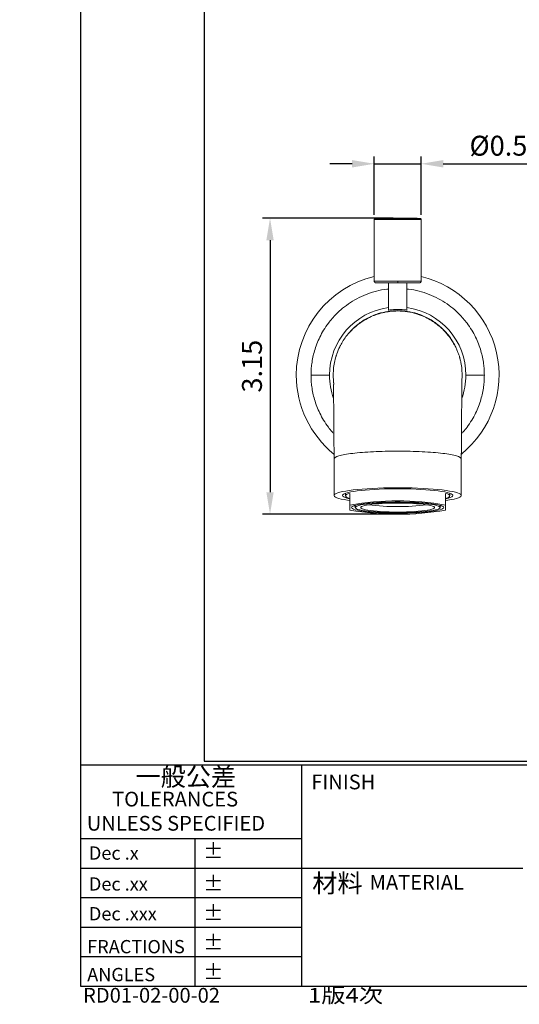
# Model space of a CAD drawing. Units: millimetres. Extents: x -283 to 669, y 119 to 1304.
# Drawn here: x -73 to -5, y 1037 to 1170 of the extents above; entities that cross this region are included whole.
import ezdxf

# ---------------------------------------------------------------- set-up
doc = ezdxf.new("R2010")
doc.units = ezdxf.units.MM
doc.header["$PDMODE"] = 35
for name, color, linetype in [('A1', 2, 'Continuous'), ('A5', 136, 'Continuous'), ('DIM', 6, 'Continuous')]:
    doc.layers.add(name, color=color, linetype=linetype)
doc.layers.add('圖紙邊界', color=1, linetype='Continuous', plot=False)
doc.styles.add('CHINA', font='simplex.shx', dxfattribs={"bigfont": 'chineset.shx'})
doc.styles.add('勝泰-2.7', font='simplex.shx', dxfattribs={"height": 2.7, "bigfont": 'chineset.shx'})
doc.dimstyles.new('正常$0', dxfattribs={"dimtxt": 2, "dimasz": 3, "dimexe": 1, "dimexo": 0.625, "dimgap": 0.75, "dimtad": 1, "dimdsep": 46, "dimtxsty": '勝泰-2.7', "dimcen": 2.5, "dimclrd": 6, "dimclre": 6, "dimclrt": 6, "dimadec": 1, "dimazin": 0, "dimtfac": 1, "dimtmove": 0, "dimatfit": 3, "dimfxl": 0, "dimarcsym": 0})

# ---------------------------------------------------------------- blocks, each defined once
blk = doc.blocks.new('*D79')
at = {"layer": 'Defpoints', "color": 0, "ltscale": 10}
for p in [(-116.32, 1161.37), (-18.73, 1150.65), (-25.08, 1143.1), (-18.73, 1143.1), (-116.32, 1135.74), (-205.98, 1106.73)]:
    blk.add_point(p, dxfattribs=at)
at = {"layer": 'DIM', "color": 6, "lineweight": -2, "ltscale": 10}
for p, q in [((-205.98, 1107.36), (-205.98, 1162.37)), ((-202.98, 1161.37), (-119.32, 1161.37)), ((-116.32, 1136.36), (-116.32, 1162.37)), ((-25.08, 1143.73), (-25.08, 1151.65)), ((-18.73, 1143.73), (-18.73, 1151.65)), ((-28.08, 1150.65), (-31.08, 1150.65)), ((-25.08, 1150.65), (-18.73, 1150.65)), ((-15.73, 1150.65), (-1.71, 1150.65))]:
    blk.add_line(p, q, dxfattribs=at)
at = {"layer": 'DIM', "color": 6, "ltscale": 10}
for points in [[(-202.98, 1161.87), (-202.98, 1160.87), (-205.98, 1161.37)], [(-119.32, 1161.87), (-119.32, 1160.87), (-116.32, 1161.37)], [(-28.08, 1151.15), (-28.08, 1150.15), (-25.08, 1150.65)], [(-15.73, 1151.15), (-15.73, 1150.15), (-18.73, 1150.65)]]:
    blk.add_solid(points, dxfattribs=at)
at = {"layer": 'DIM', "color": 6, "ltscale": 10, "char_height": 2.7, "attachment_point": 5, "style": '勝泰-2.7'}
for s, insert in [('179', (-161.15, 1163.47)), ('%%C0.51', (-7.22, 1152.75))]:
    blk.add_mtext(s, dxfattribs=dict(at, insert=insert))
blk = doc.blocks.new('*D80')
at = {"layer": 'Defpoints', "color": 0, "ltscale": 10}
for p in [(-116.32, 1152.61), (-163.82, 1143.28), (-21.9, 1143.28), (-116.32, 1139.24), (-39.21, 1103.13), (-21.9, 1103.13)]:
    blk.add_point(p, dxfattribs=at)
at = {"layer": 'DIM', "color": 6, "lineweight": -2, "ltscale": 10}
for p, q in [((-163.82, 1143.91), (-163.82, 1153.61)), ((-116.32, 1139.87), (-116.32, 1153.61)), ((-160.82, 1152.61), (-119.32, 1152.61)), ((-22.53, 1143.28), (-40.21, 1143.28)), ((-39.21, 1140.28), (-39.21, 1106.13)), ((-22.53, 1103.13), (-40.21, 1103.13))]:
    blk.add_line(p, q, dxfattribs=at)
at = {"layer": 'DIM', "color": 6, "ltscale": 10}
for points in [[(-160.82, 1153.11), (-160.82, 1152.11), (-163.82, 1152.61)], [(-119.32, 1153.11), (-119.32, 1152.11), (-116.32, 1152.61)], [(-39.71, 1140.28), (-38.71, 1140.28), (-39.21, 1143.28)], [(-39.71, 1106.13), (-38.71, 1106.13), (-39.21, 1103.13)]]:
    blk.add_solid(points, dxfattribs=at)
at = {"layer": 'DIM', "color": 6, "ltscale": 10, "insert": (-140.07, 1154.71), "char_height": 2.7, "attachment_point": 5, "style": '勝泰-2.7'}
blk.add_mtext('95', dxfattribs=at)
at = {"layer": 'DIM', "color": 6, "ltscale": 10, "insert": (-41.31, 1123.21), "char_height": 2.7, "attachment_point": 5, "rotation": 90, "style": '勝泰-2.7'}
blk.add_mtext('3.15', dxfattribs=at)
blk = doc.blocks.new('*D81')
at = {"layer": 'Defpoints', "color": 0, "ltscale": 10}
for p in [(-116.32, 1135.74), (-116.32, 1108.24), (-110.16, 1108.24), (93.68, 1108.24), (12.38, 1104.04), (93.68, 1092.38)]:
    blk.add_point(p, dxfattribs=at)
at = {"layer": 'DIM', "color": 6, "lineweight": -2, "ltscale": 10}
for p, q in [((-115.7, 1135.74), (-109.16, 1135.74)), ((-110.16, 1132.74), (-110.16, 1111.24)), ((-115.7, 1108.24), (-109.16, 1108.24)), ((93.68, 1107.61), (93.68, 1091.38)), ((12.38, 1103.42), (12.38, 1091.38)), ((15.38, 1092.38), (90.68, 1092.38))]:
    blk.add_line(p, q, dxfattribs=at)
at = {"layer": 'DIM', "color": 6, "ltscale": 10}
for points in [[(-110.66, 1132.74), (-109.66, 1132.74), (-110.16, 1135.74)], [(-110.66, 1111.24), (-109.66, 1111.24), (-110.16, 1108.24)], [(15.38, 1092.88), (15.38, 1091.88), (12.38, 1092.38)], [(90.68, 1092.88), (90.68, 1091.88), (93.68, 1092.38)]]:
    blk.add_solid(points, dxfattribs=at)
at = {"layer": 'DIM', "color": 6, "ltscale": 10, "insert": (-112.26, 1121.99), "char_height": 2.7, "attachment_point": 5, "rotation": 90, "style": '勝泰-2.7'}
blk.add_mtext('%%C55', dxfattribs=at)
at = {"layer": 'DIM', "color": 6, "ltscale": 10, "insert": (53.03, 1094.48), "char_height": 2.7, "attachment_point": 5, "style": '勝泰-2.7'}
blk.add_mtext('6.42', dxfattribs=at)

msp = doc.modelspace()

# ---------------------------------------------------------------- linework, layer by layer
at = {"layer": 'A1', "linetype": 'Continuous', "lineweight": 15}
for p, q in [((-25.076, 1143.103), (-21.901, 1143.103)), ((-21.901, 1143.253), (-24.929, 1143.253)), ((-21.901, 1143.253), (-18.873, 1143.253)), ((-21.901, 1143.103), (-18.726, 1143.103)), ((-21.901, 1134.754), (-25.076, 1134.754)), ((-18.726, 1134.754), (-21.901, 1134.754)), ((-30.611, 1122.827), (-30.651, 1121.989)), ((-13.151, 1121.989), (-13.191, 1122.827)), ((-30.651, 1121.989), (-30.611, 1121.152)), ((-13.191, 1121.152), (-13.151, 1121.989)), ((-28.401, 1104.384), (-28.401, 1105.972)), ((-15.401, 1105.972), (-15.401, 1104.384)), ((-28.401, 1103.703), (-28.401, 1104.384)), ((-27.651, 1104.261), (-27.89, 1104.261)), ((-27.645, 1104.322), (-27.718, 1104.322)), ((-27.645, 1104.344), (-27.645, 1104.322)), ((-16.156, 1104.322), (-16.156, 1104.344)), ((-16.156, 1104.322), (-16.084, 1104.322)), ((-16.151, 1104.261), (-15.912, 1104.261)), ((-15.401, 1104.384), (-15.401, 1103.703))]:
    msp.add_line(p, q, dxfattribs=at)
at = {"layer": 'A1', "linetype": 'Continuous', "lineweight": 15, "flags": 128}
for points in [[(-15.401, 1104.99), (-15.088, 1105.037), (-14.635, 1105.115), (-14.243, 1105.198), (-13.914, 1105.285), (-13.651, 1105.375), (-13.456, 1105.468), (-13.332, 1105.562), (-13.278, 1105.657), (-13.296, 1105.753), (-13.385, 1105.848), (-13.545, 1105.942), (-13.774, 1106.033), (-14.07, 1106.122), (-14.431, 1106.207), (-14.855, 1106.288), (-15.336, 1106.363), (-15.872, 1106.433), (-16.458, 1106.497), (-17.089, 1106.554), (-17.76, 1106.603), (-18.465, 1106.646), (-19.198, 1106.68), (-19.954, 1106.705), (-20.726, 1106.723), (-21.508, 1106.731), (-22.293, 1106.731), (-23.075, 1106.723), (-23.847, 1106.705), (-24.603, 1106.68), (-25.337, 1106.646), (-26.042, 1106.603), (-26.713, 1106.554), (-27.344, 1106.497), (-27.93, 1106.433), (-28.466, 1106.363), (-28.947, 1106.288), (-29.37, 1106.207), (-29.732, 1106.122), (-30.028, 1106.033), (-30.257, 1105.942), (-30.417, 1105.848), (-30.506, 1105.753), (-30.524, 1105.657), (-30.47, 1105.562), (-30.345, 1105.468), (-30.151, 1105.375), (-29.888, 1105.285), (-29.559, 1105.198), (-29.166, 1105.115), (-28.714, 1105.037), (-28.401, 1104.99)], [(-28.401, 1105.225), (-28.456, 1105.237), (-28.777, 1105.316), (-29.034, 1105.399), (-29.224, 1105.484), (-29.346, 1105.571), (-29.399, 1105.659), (-29.381, 1105.748), (-29.294, 1105.835), (-29.137, 1105.922), (-28.914, 1106.006), (-28.624, 1106.086), (-28.272, 1106.164), (-27.86, 1106.236), (-27.393, 1106.304), (-26.874, 1106.366), (-26.309, 1106.421), (-25.703, 1106.469), (-25.061, 1106.51), (-24.39, 1106.544), (-23.696, 1106.569), (-22.985, 1106.586), (-22.263, 1106.594), (-21.539, 1106.594), (-20.817, 1106.586), (-20.106, 1106.569), (-19.412, 1106.544), (-18.74, 1106.51), (-18.099, 1106.469), (-17.493, 1106.421), (-16.927, 1106.366), (-16.409, 1106.304), (-15.942, 1106.236), (-15.53, 1106.164), (-15.178, 1106.086), (-14.888, 1106.006), (-14.664, 1105.922), (-14.508, 1105.835), (-14.421, 1105.748), (-14.403, 1105.659), (-14.456, 1105.571), (-14.578, 1105.484), (-14.768, 1105.399), (-15.025, 1105.316), (-15.346, 1105.237), (-15.401, 1105.225)], [(-28.401, 1105.972), (-28.651, 1105.89), (-28.831, 1105.806), (-28.939, 1105.719), (-28.976, 1105.632), (-28.939, 1105.544), (-28.831, 1105.458), (-28.651, 1105.373), (-28.401, 1105.291)], [(-15.401, 1105.291), (-15.151, 1105.373), (-14.971, 1105.458), (-14.862, 1105.544), (-14.826, 1105.632), (-14.862, 1105.719), (-14.971, 1105.806), (-15.151, 1105.89), (-15.401, 1105.972)], [(-21.901, 1103.282), (-21.237, 1103.286), (-20.58, 1103.299), (-19.938, 1103.321), (-19.318, 1103.35), (-18.728, 1103.387), (-18.174, 1103.432), (-17.661, 1103.484), (-17.197, 1103.542), (-16.787, 1103.606), (-16.434, 1103.675), (-16.143, 1103.748), (-15.917, 1103.824), (-15.759, 1103.903), (-15.671, 1103.983), (-15.653, 1104.064), (-15.706, 1104.145), (-15.829, 1104.224), (-16.022, 1104.302), (-16.28, 1104.377), (-16.603, 1104.448), (-16.985, 1104.514), (-17.423, 1104.575), (-17.912, 1104.63), (-18.446, 1104.678), (-19.019, 1104.72), (-19.625, 1104.753), (-20.257, 1104.779), (-20.907, 1104.796), (-21.568, 1104.804), (-22.234, 1104.804), (-22.895, 1104.796), (-23.545, 1104.779), (-24.177, 1104.753), (-24.783, 1104.72), (-25.356, 1104.678), (-25.89, 1104.63), (-26.379, 1104.575), (-26.817, 1104.514), (-27.199, 1104.448), (-27.522, 1104.377), (-27.78, 1104.302), (-27.972, 1104.224), (-28.096, 1104.145), (-28.149, 1104.064), (-28.131, 1103.983), (-28.043, 1103.903), (-27.885, 1103.824), (-27.659, 1103.748), (-27.368, 1103.675), (-27.015, 1103.606), (-26.604, 1103.542), (-26.14, 1103.484), (-25.628, 1103.432), (-25.074, 1103.387), (-24.483, 1103.35), (-23.864, 1103.321), (-23.222, 1103.299), (-22.565, 1103.286), (-21.901, 1103.282)], [(-21.901, 1103.343), (-21.268, 1103.347), (-20.643, 1103.36), (-20.034, 1103.381), (-19.447, 1103.41), (-18.89, 1103.447), (-18.369, 1103.491), (-17.891, 1103.541), (-17.462, 1103.598), (-17.087, 1103.66), (-16.77, 1103.727), (-16.516, 1103.798), (-16.327, 1103.872), (-16.205, 1103.947), (-16.153, 1104.024), (-16.171, 1104.102), (-16.258, 1104.178), (-16.413, 1104.253), (-16.635, 1104.325), (-16.921, 1104.394), (-17.268, 1104.459), (-17.67, 1104.518), (-18.125, 1104.572), (-18.624, 1104.62), (-19.164, 1104.66), (-19.737, 1104.693), (-20.336, 1104.718), (-20.954, 1104.735), (-21.584, 1104.743), (-22.218, 1104.743), (-22.847, 1104.735), (-23.465, 1104.718), (-24.065, 1104.693), (-24.638, 1104.66), (-25.177, 1104.62), (-25.677, 1104.572), (-26.131, 1104.518), (-26.534, 1104.459), (-26.881, 1104.394), (-27.167, 1104.325), (-27.389, 1104.253), (-27.544, 1104.178), (-27.631, 1104.102), (-27.649, 1104.024), (-27.596, 1103.947), (-27.475, 1103.872), (-27.286, 1103.798), (-27.031, 1103.727), (-26.715, 1103.66), (-26.339, 1103.598), (-25.91, 1103.541), (-25.433, 1103.491), (-24.912, 1103.447), (-24.355, 1103.41), (-23.768, 1103.381), (-23.158, 1103.36), (-22.533, 1103.347), (-21.901, 1103.343)], [(-21.901, 1103.434), (-21.31, 1103.439), (-20.726, 1103.451), (-20.16, 1103.472), (-19.618, 1103.502), (-19.108, 1103.538), (-18.637, 1103.582), (-18.212, 1103.632), (-17.838, 1103.688), (-17.522, 1103.75), (-17.267, 1103.815), (-17.078, 1103.883), (-16.956, 1103.954), (-16.903, 1104.026), (-16.921, 1104.098), (-17.008, 1104.169), (-17.164, 1104.239), (-17.387, 1104.306), (-17.673, 1104.369), (-18.018, 1104.428), (-18.418, 1104.481), (-18.867, 1104.528), (-19.358, 1104.568), (-19.885, 1104.601), (-20.441, 1104.626), (-21.016, 1104.643), (-21.605, 1104.652), (-22.197, 1104.652), (-22.785, 1104.643), (-23.361, 1104.626), (-23.917, 1104.601), (-24.444, 1104.568), (-24.935, 1104.528), (-25.384, 1104.481), (-25.784, 1104.428), (-26.129, 1104.369), (-26.415, 1104.306), (-26.638, 1104.239), (-26.794, 1104.169), (-26.881, 1104.098), (-26.899, 1104.026), (-26.846, 1103.954), (-26.724, 1103.883), (-26.534, 1103.815), (-26.28, 1103.75), (-25.963, 1103.688), (-25.59, 1103.632), (-25.165, 1103.582), (-24.694, 1103.538), (-24.184, 1103.502), (-23.642, 1103.472), (-23.075, 1103.451), (-22.492, 1103.439), (-21.901, 1103.434)]]:
    msp.add_lwpolyline(points, dxfattribs=at)
at = {"layer": 'A1', "linetype": 'Continuous', "lineweight": 15}
for centre, radius, start, end in [((-21.901, 993.284), 150, 90, 91.1567), ((-21.901, 993.284), 150, 88.8433, 90), ((-21.901, 1121.989), 13.75, 103.3506, 180), ((-21.901, 1121.989), 13.75, 308.97566, 76.6494), ((-21.901, 1121.989), 9.25, 97.76643, 180), ((-21.901, 1121.989), 9.25, 360, 82.23357), ((-21.901, 1121.989), 13.75, 180, 231.07964), ((-21.901, 1121.989), 9.25, 180, 199.84473), ((-21.901, 1121.989), 9.25, 339.95489, 360), ((-21.901, 1067.601), 37.353, 79.97852, 100.02148), ((-27.561, 1104.291), 0.0902, 160.00277, 179.75971), ((-22.239, 1131.69), 27.514, 262.43895, 270.70497), ((-21.562, 1131.69), 27.514, 269.29503, 277.56105), ((-16.241, 1104.291), 0.0902, 0.24029, 19.99723), ((-21.901, 1140.486), 37.353, 259.97852, 280.02148)]:
    msp.add_arc(centre, radius, start, end, dxfattribs=at)
for points, knots in [([(-24.929, 1143.253), (-24.948, 1143.251), (-24.976, 1143.247), (-25.01, 1143.228), (-25.034, 1143.209), (-25.053, 1143.185), (-25.071, 1143.15), (-25.074, 1143.122), (-25.076, 1143.103)], [0, 0, 0, 0, 0.2397338, 0.3685385, 0.5, 0.6314615, 0.7602662, 1, 1, 1, 1]), ([(-21.901, 1143.253), (-21.901, 1143.25), (-21.901, 1143.244), (-21.901, 1143.203), (-21.901, 1143.153), (-21.901, 1143.119), (-21.901, 1143.103)], [0, 0, 0, 0, 0.2705162, 0.5623635, 0.7894818, 1, 1, 1, 1]), ([(-18.726, 1143.103), (-18.728, 1143.122), (-18.731, 1143.15), (-18.749, 1143.185), (-18.768, 1143.209), (-18.791, 1143.228), (-18.826, 1143.247), (-18.854, 1143.251), (-18.873, 1143.253)], [0, 0, 0, 0, 0.2397338, 0.3685385, 0.5, 0.6314615, 0.7602662, 1, 1, 1, 1]), ([(-25.076, 1134.754), (-25.073, 1134.722), (-25.067, 1134.674), (-25.036, 1134.616), (-25.004, 1134.576), (-24.964, 1134.543), (-24.906, 1134.512), (-24.857, 1134.507), (-24.826, 1134.504)], [0, 0, 0, 0, 0.2394568, 0.3683607, 0.5, 0.6316393, 0.7605432, 1, 1, 1, 1]), ([(-21.901, 1134.754), (-21.901, 1134.718), (-21.901, 1134.645), (-21.901, 1134.561), (-21.901, 1134.512), (-21.901, 1134.506), (-21.901, 1134.504)], [0, 0, 0, 0, 0.2702613, 0.5624294, 0.7897364, 1, 1, 1, 1]), ([(-18.976, 1134.504), (-18.944, 1134.507), (-18.896, 1134.512), (-18.838, 1134.543), (-18.798, 1134.576), (-18.766, 1134.616), (-18.734, 1134.674), (-18.729, 1134.722), (-18.726, 1134.754)], [0, 0, 0, 0, 0.23945684, 0.36836066, 0.5, 0.63163934, 0.76054316, 1, 1, 1, 1]), ([(-33.651, 1121.989), (-33.646, 1122.25), (-33.636, 1122.772), (-33.551, 1123.584), (-33.408, 1124.424), (-33.182, 1125.319), (-32.875, 1126.229), (-32.464, 1127.171), (-31.947, 1128.117), (-31.38, 1128.956), (-30.801, 1129.675), (-30.242, 1130.279), (-29.519, 1130.957), (-28.593, 1131.679), (-27.431, 1132.387), (-26.158, 1132.975), (-24.792, 1133.398), (-23.777, 1133.627), (-23.222, 1133.657), (-23.151, 1133.661)], [0, 0, 0, 0, 0.0454792, 0.0909513, 0.1424017, 0.193867, 0.2518532, 0.3098542, 0.3729793, 0.4395606, 0.4862187, 0.5339916, 0.5828499, 0.6591802, 0.7382671, 0.8197065, 0.9030041, 0.9875883, 1, 1, 1, 1]), ([(-24.826, 1134.504), (-24.809, 1134.504), (-24.774, 1134.504), (-24.551, 1134.504), (-24.314, 1134.504), (-24.115, 1134.504), (-23.895, 1134.504), (-23.596, 1134.504), (-23.207, 1134.504), (-22.741, 1134.504), (-22.307, 1134.504), (-22.031, 1134.504), (-21.901, 1134.504)], [0, 0, 0, 0, 0.1581444, 0.311567, 0.3840996, 0.4565752, 0.5234327, 0.5902331, 0.7111148, 0.8192346, 0.9151882, 1, 1, 1, 1]), ([(-21.901, 1134.504), (-21.771, 1134.504), (-21.494, 1134.504), (-21.061, 1134.504), (-20.595, 1134.504), (-20.206, 1134.504), (-19.907, 1134.504), (-19.687, 1134.504), (-19.488, 1134.504), (-19.311, 1134.504), (-19.167, 1134.504), (-19.018, 1134.504), (-18.993, 1134.504), (-18.976, 1134.504)], [0, 0, 0, 0, 0.08478793, 0.18071451, 0.28880394, 0.40965159, 0.47649036, 0.5432719, 0.61578415, 0.68823926, 0.76509869, 0.84190012, 1, 1, 1, 1]), ([(-20.651, 1133.661), (-20.58, 1133.657), (-20.025, 1133.627), (-19.009, 1133.398), (-17.644, 1132.975), (-16.371, 1132.387), (-15.209, 1131.679), (-14.283, 1130.957), (-13.56, 1130.279), (-13.001, 1129.676), (-12.422, 1128.956), (-11.855, 1128.117), (-11.338, 1127.172), (-10.927, 1126.229), (-10.62, 1125.319), (-10.394, 1124.424), (-10.251, 1123.585), (-10.166, 1122.772), (-10.156, 1122.25), (-10.151, 1121.989)], [0, 0, 0, 0, 0.0124117, 0.0969959, 0.1802934, 0.2617329, 0.3408197, 0.4171501, 0.4659951, 0.513768, 0.5604394, 0.6270207, 0.6901458, 0.748132, 0.806133, 0.8575834, 0.9090487, 0.9545134, 1, 1, 1, 1]), ([(-21.901, 1130.694), (-22.251, 1130.682), (-22.938, 1130.659), (-23.932, 1130.474), (-24.858, 1130.202), (-25.796, 1129.81), (-26.715, 1129.29), (-27.583, 1128.643), (-28.312, 1127.951), (-28.908, 1127.241), (-29.387, 1126.537), (-29.809, 1125.762), (-30.104, 1125.09), (-30.229, 1124.651), (-30.263, 1124.529)], [0, 0, 0, 0, 0.0923042, 0.1809063, 0.2658344, 0.347114, 0.4498311, 0.5461386, 0.6360489, 0.7196244, 0.7969279, 0.868029, 0.9632586, 1, 1, 1, 1]), ([(-23.185, 1130.811), (-23.189, 1130.81), (-23.207, 1130.806), (-23.09, 1130.82), (-22.844, 1130.848), (-22.482, 1130.878), (-22.148, 1130.892), (-21.951, 1130.893), (-21.901, 1130.893)], [0, 0, 0, 0, 0.0702304, 0.2826647, 0.4956636, 0.710602, 0.9258013, 1, 1, 1, 1]), ([(-21.901, 1130.893), (-21.756, 1130.891), (-21.465, 1130.887), (-21.076, 1130.859), (-20.784, 1130.829), (-20.617, 1130.808), (-20.617, 1130.81), (-20.617, 1130.811)], [0, 0, 0, 0, 0.2134063, 0.426764, 0.6413809, 0.8567543, 1, 1, 1, 1]), ([(-13.433, 1124.184), (-13.456, 1124.273), (-13.509, 1124.476), (-13.633, 1124.851), (-13.808, 1125.297), (-14.033, 1125.785), (-14.309, 1126.304), (-14.625, 1126.814), (-14.981, 1127.306), (-15.372, 1127.776), (-15.796, 1128.219), (-16.271, 1128.65), (-16.832, 1129.086), (-17.524, 1129.535), (-18.375, 1129.973), (-19.397, 1130.352), (-20.591, 1130.636), (-21.45, 1130.674), (-21.901, 1130.694)], [0, 0, 0, 0, 0.041028, 0.09306251, 0.14188445, 0.18951336, 0.23835513, 0.28857963, 0.33905586, 0.38977877, 0.44074666, 0.49197305, 0.54927931, 0.61756671, 0.69680274, 0.7869611, 0.88803564, 1, 1, 1, 1]), ([(-24.537, 1130.333), (-24.601, 1130.312), (-24.731, 1130.27), (-24.925, 1130.201), (-25.118, 1130.128), (-25.31, 1130.049), (-25.501, 1129.965), (-25.692, 1129.876), (-25.882, 1129.783), (-26.007, 1129.716), (-26.069, 1129.683)], [0, 0, 0, 0, 0.12228138, 0.24533186, 0.36915479, 0.49375429, 0.61913505, 0.74530104, 0.87225529, 1, 1, 1, 1]), ([(-17.732, 1129.683), (-17.795, 1129.716), (-17.92, 1129.783), (-18.11, 1129.876), (-18.3, 1129.965), (-18.492, 1130.049), (-18.684, 1130.128), (-18.877, 1130.201), (-19.071, 1130.27), (-19.2, 1130.312), (-19.265, 1130.333)], [0, 0, 0, 0, 0.1277447, 0.254699, 0.380865, 0.5062457, 0.6308452, 0.7546681, 0.8777186, 1, 1, 1, 1]), ([(-27.469, 1128.739), (-27.523, 1128.694), (-27.628, 1128.606), (-27.779, 1128.472), (-27.923, 1128.339), (-28.058, 1128.207), (-28.187, 1128.078), (-28.308, 1127.95), (-28.422, 1127.825), (-28.529, 1127.702), (-28.598, 1127.621), (-28.631, 1127.581)], [0, 0, 0, 0, 0.1271214, 0.2502317, 0.3693338, 0.4844316, 0.5955292, 0.7026311, 0.8057413, 0.9048631, 1, 1, 1, 1]), ([(-15.171, 1127.581), (-15.214, 1127.632), (-15.303, 1127.738), (-15.445, 1127.897), (-15.598, 1128.06), (-15.763, 1128.227), (-15.94, 1128.397), (-16.13, 1128.569), (-16.264, 1128.682), (-16.332, 1128.739)], [0, 0, 0, 0, 0.123051, 0.2526909, 0.3889268, 0.5317668, 0.6812202, 0.8372955, 1, 1, 1, 1]), ([(-13.191, 1122.827), (-13.225, 1123.122), (-13.277, 1123.579), (-13.398, 1124.023), (-13.441, 1124.181)], [0, 0, 0, 0, 0.6438192, 1, 1, 1, 1]), ([(-31.151, 1121.989), (-31.153, 1121.989), (-31.209, 1121.989), (-31.394, 1121.989), (-31.472, 1121.989), (-31.659, 1121.989), (-31.769, 1121.989), (-32.012, 1121.989), (-32.147, 1121.989), (-32.431, 1121.989), (-32.582, 1121.989), (-33.041, 1121.989), (-33.357, 1121.989), (-33.651, 1121.989)], [0, 0, 0, 0, 0.25, 0.25, 0.375, 0.375, 0.5, 0.5, 0.625, 0.625, 0.75, 0.75, 1, 1, 1, 1]), ([(-30.549, 1114.046), (-30.633, 1114.134), (-30.9, 1114.418), (-31.378, 1115.025), (-31.948, 1115.861), (-32.463, 1116.808), (-32.875, 1117.75), (-33.182, 1118.66), (-33.408, 1119.555), (-33.551, 1120.394), (-33.636, 1121.207), (-33.646, 1121.729), (-33.651, 1121.989)], [0, 0, 0, 0, 0.0419554, 0.1339141, 0.2651022, 0.3894804, 0.5037332, 0.6180151, 0.7193902, 0.8207946, 0.9103756, 1, 1, 1, 1]), ([(-10.151, 1121.989), (-10.156, 1121.729), (-10.166, 1121.207), (-10.251, 1120.395), (-10.394, 1119.555), (-10.62, 1118.66), (-10.927, 1117.75), (-11.338, 1116.808), (-11.854, 1115.861), (-12.424, 1115.025), (-12.902, 1114.418), (-13.169, 1114.134), (-13.253, 1114.046)], [0, 0, 0, 0, 0.0896091, 0.1792041, 0.2805784, 0.3819821, 0.4962341, 0.6105152, 0.7348925, 0.8660796, 0.9580117, 1, 1, 1, 1]), ([(-12.651, 1121.989), (-12.648, 1121.989), (-12.593, 1121.989), (-12.408, 1121.989), (-12.33, 1121.989), (-12.142, 1121.989), (-12.033, 1121.989), (-11.789, 1121.989), (-11.655, 1121.989), (-11.37, 1121.989), (-11.22, 1121.989), (-10.761, 1121.989), (-10.444, 1121.989), (-10.151, 1121.989)], [0, 0, 0, 0, 0.25, 0.25, 0.375, 0.375, 0.5, 0.5, 0.625, 0.625, 0.75, 0.75, 1, 1, 1, 1]), ([(-30.599, 1120.706), (-30.6, 1120.707), (-30.609, 1120.723), (-30.609, 1120.592), (-30.605, 1120.249), (-30.599, 1119.769), (-30.593, 1119.269), (-30.587, 1118.631), (-30.579, 1117.829), (-30.57, 1116.84), (-30.561, 1115.755), (-30.553, 1114.605), (-30.544, 1113.418), (-30.535, 1112.088), (-30.529, 1111.137), (-30.526, 1110.643)], [0, 0, 0, 0, 0.0094994, 0.0932426, 0.1731207, 0.2257729, 0.2865864, 0.3571597, 0.4375803, 0.5280173, 0.6287679, 0.7114144, 0.800476, 0.8964375, 1, 1, 1, 1]), ([(-13.276, 1110.643), (-13.273, 1111.074), (-13.268, 1111.903), (-13.26, 1113.067), (-13.253, 1114.108), (-13.245, 1115.122), (-13.238, 1116.084), (-13.23, 1116.971), (-13.224, 1117.697), (-13.218, 1118.31), (-13.213, 1118.857), (-13.206, 1119.473), (-13.199, 1120.13), (-13.192, 1120.636), (-13.188, 1120.926), (-13.186, 1121.035), (-13.19, 1121.021), (-13.19, 1121.018)], [0, 0, 0, 0, 0.086527, 0.1664414, 0.2402463, 0.3082984, 0.3904948, 0.4633014, 0.5269586, 0.5816451, 0.634987, 0.6927036, 0.7874279, 0.892002, 0.9451276, 0.9888903, 1, 1, 1, 1])]:
    msp.add_open_spline(points, degree=3, knots=knots, dxfattribs=at)
for points, degree in [([(-25.076, 1143.103), (-25.076, 1134.754)], 1), ([(-18.726, 1134.754), (-18.726, 1143.103)], 1), ([(-23.151, 1134.504), (-23.151, 1130.813)], 1), ([(-20.651, 1130.813), (-20.651, 1134.504)], 1), ([(-24.537, 1130.333), (-23.686, 1130.601), (-22.793, 1130.739), (-21.901, 1130.739)], 3), ([(-21.901, 1130.739), (-21.008, 1130.739), (-20.116, 1130.601), (-19.265, 1130.333)], 3), ([(-27.469, 1128.739), (-27.035, 1129.097), (-26.565, 1129.414), (-26.069, 1129.683)], 3), ([(-20.651, 1130.597), (-20.651, 1130.644)], 1), ([(-17.732, 1129.683), (-17.237, 1129.414), (-16.767, 1129.097), (-16.332, 1128.739)], 3), ([(-15.171, 1127.581), (-14.785, 1127.116), (-14.447, 1126.611), (-14.164, 1126.077)], 3), ([(-29.637, 1126.077), (-29.701, 1125.941)], 1), ([(-30.611, 1122.827), (-30.554, 1123.416), (-30.437, 1124), (-30.263, 1124.566)], 3), ([(-30.263, 1124.529), (-30.298, 1124.412)], 1), ([(-30.198, 1124.748), (-30.263, 1124.566)], 1), ([(-13.441, 1124.181), (-13.539, 1124.566)], 1), ([(-30.611, 1121.152), (-30.545, 1120.71)], 1), ([(-13.21, 1121.026), (-13.191, 1121.152)], 1), ([(-21.901, 1111.695), (-23.03, 1111.695), (-25.287, 1111.641), (-28.159, 1111.407), (-30.077, 1111.057), (-30.526, 1110.782), (-30.526, 1110.644)], 3), ([(-30.526, 1110.644), (-30.526, 1105.681)], 1), ([(-13.276, 1110.644), (-13.276, 1110.782), (-13.725, 1111.057), (-15.643, 1111.407), (-18.514, 1111.641), (-20.772, 1111.695), (-21.901, 1111.695)], 3), ([(-13.276, 1105.681), (-13.276, 1110.644)], 1), ([(-28.976, 1105.985), (-28.976, 1105.632)], 1), ([(-14.826, 1105.632), (-14.826, 1105.985)], 1), ([(-27.651, 1104.292), (-27.651, 1104.044)], 1), ([(-16.151, 1104.044), (-16.151, 1104.292)], 1)]:
    msp.add_open_spline(points, degree=degree, dxfattribs=at)
at = {"layer": 'A5', "color": 136}
for p, q in [((-64.922, 1303.674), (-64.922, 1039.174)), ((-49.408, 1059.174), (-49.408, 1039.174))]:
    msp.add_line(p, q, dxfattribs=at)
at = {"layer": 'A5'}
for p, q in [((-64.922, 1069.174), (128.615, 1069.174)), ((-34.922, 1069.174), (-34.922, 1039.174)), ((-64.922, 1059.174), (-34.922, 1059.174)), ((-64.922, 1055.174), (-34.922, 1055.174)), ((-34.922, 1055.174), (-4.922, 1055.174)), ((-64.922, 1051.174), (-34.922, 1051.174)), ((-64.922, 1047.174), (-34.922, 1047.174)), ((-64.922, 1043.174), (-34.922, 1043.174)), ((-64.922, 1039.174), (128.615, 1039.174))]:
    msp.add_line(p, q, dxfattribs=at)
at = {"layer": '圖紙邊界', "ltscale": 10}
msp.add_lwpolyline([(-48.154, 1069.674), (111.846, 1069.674), (111.846, 1229.674), (-48.154, 1229.674)], close=True, dxfattribs=at)

# ---------------------------------------------------------------- texts
at = {"layer": 'A1', "style": 'CHINA'}
msp.add_text('RD01-02-00-02', height=2, dxfattribs=at).set_placement((-64.561, 1036.918))
at = {"layer": 'A1', "style": 'CHINA', "width": 1.2}
msp.add_text('1版4次', height=2, dxfattribs=at).set_placement((-34.07, 1036.918))
at = {"layer": 'A5', "color": 140, "style": 'CHINA'}
for s, height, p in [('一般公差', 2.5, (-57.454, 1066.316)), ('FINISH', 2, (-33.616, 1065.843)), ('TOLERANCES', 2, (-60.623, 1063.516)), ('UNLESS SPECIFIED', 2, (-64.058, 1060.24)), ('%%P', 2, (-48.272, 1056.497)), ('Dec .x', 1.8, (-63.767, 1056.303)), ('材料', 2.5, (-33.481, 1051.855)), ('Dec .xx', 1.8, (-63.767, 1052.113)), ('%%P', 2, (-48.272, 1052.09)), ('MATERIAL', 2, (-25.712, 1052.237)), ('Dec .xxx', 1.8, (-63.767, 1048.077)), ('%%p', 2, (-48.272, 1048.09)), ('FRACTIONS', 1.8, (-63.996, 1043.614)), ('%%p', 2, (-48.272, 1044.09)), ('ANGLES', 1.8, (-63.996, 1039.83)), ('%%p', 2, (-48.272, 1040.09))]:
    msp.add_text(s, height=height, dxfattribs=at).set_placement(p)

# ---------------------------------------------------------------- dimensions: what is measured, and where the dimension line sits
at = {"layer": 'DIM', "color": 1, "ltscale": 10}
for base, p1, p2, text, picture, middle in [((-116.324, 1161.365), (-205.977, 1106.733), (-116.324, 1135.739), '179', '*D79', (-161.151, 1163.465)), ((-18.726, 1150.654), (-25.076, 1143.103), (-18.726, 1143.103), '%%C0.51', '*D79', (-7.219, 1152.754)), ((-116.324, 1152.61), (-163.824, 1143.284), (-116.324, 1139.244), '95', '*D80', (-140.074, 1154.71)), ((93.676, 1092.377), (12.383, 1104.044), (93.676, 1108.239), '6.42', '*D81', (53.029, 1094.477))]:
    dim = msp.add_linear_dim(base=base, p1=p1, p2=p2, text=text, dimstyle='正常$0', dxfattribs=at)
    dim.commit()
    dim.dimension.update_dxf_attribs({"geometry": picture, "text_midpoint": middle})
for base, p1, p2, text, picture, middle in [((-39.207, 1103.133), (-21.901, 1143.284), (-21.901, 1103.133), '3.15', '*D80', (-41.307, 1123.209)), ((-110.156, 1108.239), (-116.324, 1135.739), (-116.324, 1108.239), '%%C55', '*D81', (-112.256, 1121.989))]:
    dim = msp.add_linear_dim(base=base, p1=p1, p2=p2, angle=90, text=text, dimstyle='正常$0', dxfattribs=at)
    dim.commit()
    dim.dimension.update_dxf_attribs({"geometry": picture, "text_midpoint": middle})

doc.saveas('drawing.dxf')
